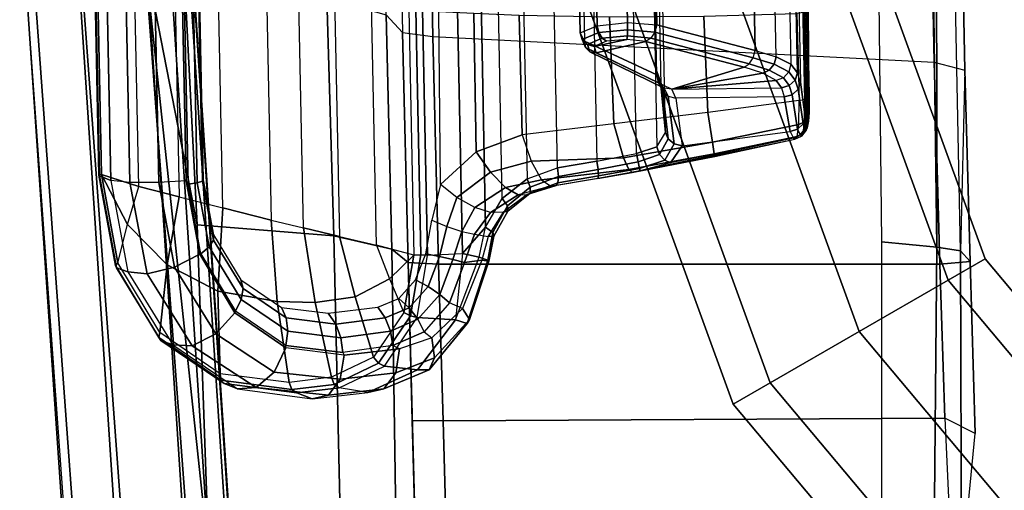
# Model space of a CAD drawing. Units: inches. Extents: x -2 to 217, y -6 to 211.
# Drawn here: x 29 to 32, y 42 to 44 of the extents above; entities that cross this region are included whole.
import ezdxf

# ---------------------------------------------------------------- set-up
doc = ezdxf.new("R2010")
doc.units = ezdxf.units.IN
doc.header["$MEASUREMENT"] = 0
for name, color, linetype in [('SEAT-CONTROL', 5, 'Continuous'), ('SEAT-FABRIC', 5, 'Continuous'), ('SEAT-FOOTREST', 5, 'Continuous'), ('SEAT-FRAME', 5, 'Continuous'), ('SEAT-FRAMEEDGE', 5, 'Continuous')]:
    doc.layers.add(name, color=color, linetype=linetype)

# ---------------------------------------------------------------- blocks, each defined once
blk = doc.blocks.new('1COSM_STOOL_LOWBACK_ARMS_0T')
at = {"layer": 'SEAT-CONTROL'}
for points in [[(2.7399, -8.3339, 27.9681), (4.1737, -8.3045, 28.1189), (4.1767, -8.3011, 28.0592), (2.7493, -8.3304, 27.9091)], [(4.1767, -8.3011, 28.0592), (2.7493, -8.3304, 27.9091), (2.7645, -8.3277, 27.8668), (4.1719, -8.299, 28.0189)], [(2.7645, -8.3277, 27.8668), (4.1719, -8.299, 28.0189), (4.1494, -8.2974, 27.9774), (2.7973, -8.3249, 27.8315)], [(4.1494, -8.2974, 27.9774), (2.7973, -8.3249, 27.8315), (2.8438, -8.3227, 27.8133), (4.1039, -8.2968, 27.9458)], [(2.8438, -8.3227, 27.8133), (4.1039, -8.2968, 27.9458), (3.8821, -8.2988, 27.8753), (3.0754, -8.3154, 27.7904)], [(4.1039, -8.2968, 27.9458), (3.8821, -8.2988, 27.8753), (3.8868, -8.3019, 27.8576), (4.1098, -8.2994, 27.9299)], [(4.1098, -8.2994, 27.9299), (3.8868, -8.3019, 27.8576), (3.8908, -8.3126, 27.843), (4.1149, -8.3085, 27.9164)], [(4.1621, -8.3, 27.9663), (4.1098, -8.2994, 27.9299), (4.1039, -8.2968, 27.9458), (4.1494, -8.2974, 27.9774)], [(4.1729, -8.3092, 27.9568), (4.1149, -8.3085, 27.9164), (4.1098, -8.2994, 27.9299), (4.1621, -8.3, 27.9663)], [(4.1887, -8.3022, 28.0137), (4.1621, -8.3, 27.9663), (4.1494, -8.2974, 27.9774), (4.1719, -8.299, 28.0189)], [(4.2025, -8.3124, 28.0091), (4.1729, -8.3092, 27.9568), (4.1621, -8.3, 27.9663), (4.1887, -8.3022, 28.0137)], [(4.1952, -8.305, 28.0599), (4.1887, -8.3022, 28.0137), (4.1719, -8.299, 28.0189), (4.1767, -8.3011, 28.0592)], [(4.1922, -8.3083, 28.1196), (4.1952, -8.305, 28.0599), (4.1767, -8.3011, 28.0592), (4.1737, -8.3045, 28.1189)], [(4.2101, -8.3167, 28.0599), (4.2025, -8.3124, 28.0091), (4.1887, -8.3022, 28.0137), (4.1952, -8.305, 28.0599)], [(4.1604, -8.3076, 28.1701), (2.7424, -8.3367, 28.0211), (2.7399, -8.3339, 27.9681), (4.1737, -8.3045, 28.1189)], [(2.7934, -8.3461, 28.2166), (4.0703, -8.3198, 28.3509), (4.1604, -8.3076, 28.1701), (2.7424, -8.3367, 28.0211)], [(4.0467, -8.327, 28.4026), (2.8069, -8.3532, 28.2759), (2.7934, -8.3461, 28.2166), (4.0703, -8.3198, 28.3509)], [(2.8165, -8.3689, 28.3332), (4.0244, -8.3441, 28.4602), (4.0467, -8.327, 28.4026), (2.8069, -8.3532, 28.2759)], [(4.1149, -8.3085, 27.9164), (3.8908, -8.3126, 27.843), (3.8933, -8.3289, 27.8345), (4.1183, -8.3228, 27.9075)], [(4.1183, -8.3228, 27.9075), (4.1493, -8.559, 27.8501), (3.9001, -8.5691, 27.795), (3.8933, -8.3289, 27.8345)], [(4.044, -8.3497, 28.4636), (4.0651, -8.3333, 28.4106), (4.0467, -8.327, 28.4026), (4.0244, -8.3441, 28.4602)], [(4.0651, -8.3333, 28.4106), (4.089, -8.3254, 28.3598), (4.0703, -8.3198, 28.3509), (4.0467, -8.327, 28.4026)], [(4.0792, -8.3485, 28.4144), (4.103, -8.3407, 28.3658), (4.089, -8.3254, 28.3598), (4.0651, -8.3333, 28.4106)], [(4.089, -8.3254, 28.3598), (4.1783, -8.3127, 28.1787), (4.1604, -8.3076, 28.1701), (4.0703, -8.3198, 28.3509)], [(4.103, -8.3407, 28.3658), (4.1921, -8.3268, 28.1847), (4.1783, -8.3127, 28.1787), (4.089, -8.3254, 28.3598)], [(4.1084, -8.3614, 28.3671), (4.1983, -8.3464, 28.1864), (4.1921, -8.3268, 28.1847), (4.103, -8.3407, 28.3658)], [(4.1799, -8.3234, 27.9504), (4.1183, -8.3228, 27.9075), (4.1149, -8.3085, 27.9164), (4.1729, -8.3092, 27.9568)], [(4.1799, -8.3234, 27.9504), (4.1183, -8.3228, 27.9075), (4.1493, -8.559, 27.8501), (4.2261, -8.547, 27.8998)], [(4.1783, -8.3127, 28.1787), (4.1922, -8.3083, 28.1196), (4.1737, -8.3045, 28.1189), (4.1604, -8.3076, 28.1701)], [(4.2109, -8.3278, 28.0059), (4.1799, -8.3234, 27.9504), (4.1729, -8.3092, 27.9568), (4.2025, -8.3124, 28.0091)], [(4.1921, -8.3268, 28.1847), (4.207, -8.32, 28.1197), (4.1922, -8.3083, 28.1196), (4.1783, -8.3127, 28.1787)], [(4.2109, -8.3278, 28.0059), (4.1799, -8.3234, 27.9504), (4.2261, -8.547, 27.8998), (4.2563, -8.5423, 27.9555)], [(4.1983, -8.3464, 28.1864), (4.2152, -8.3371, 28.1191), (4.207, -8.32, 28.1197), (4.1921, -8.3268, 28.1847)], [(4.207, -8.32, 28.1197), (4.2101, -8.3167, 28.0599), (4.1952, -8.305, 28.0599), (4.1922, -8.3083, 28.1196)], [(4.2181, -8.3339, 28.0594), (4.2109, -8.3278, 28.0059), (4.2025, -8.3124, 28.0091), (4.2101, -8.3167, 28.0599)], [(4.2152, -8.3371, 28.1191), (4.2181, -8.3339, 28.0594), (4.2101, -8.3167, 28.0599), (4.207, -8.32, 28.1197)], [(4.005, -8.3826, 28.5354), (2.8214, -8.4069, 28.411), (2.8165, -8.3689, 28.3332), (4.0244, -8.3441, 28.4602)], [(4.005, -8.3826, 28.5354), (4.0244, -8.3441, 28.4602), (4.044, -8.3497, 28.4636), (4.0244, -8.3879, 28.5372)], [(4.0244, -8.3879, 28.5372), (4.044, -8.3497, 28.4636), (4.0593, -8.3635, 28.4626), (4.0399, -8.4003, 28.5333)], [(4.0593, -8.3635, 28.4626), (4.0792, -8.3485, 28.4144), (4.0651, -8.3333, 28.4106), (4.044, -8.3497, 28.4636)], [(4.0664, -8.3822, 28.4575), (4.0853, -8.3686, 28.4131), (4.0792, -8.3485, 28.4144), (4.0593, -8.3635, 28.4626)], [(4.0853, -8.3686, 28.4131), (4.1084, -8.3614, 28.3671), (4.103, -8.3407, 28.3658), (4.0792, -8.3485, 28.4144)], [(4.2349, -8.6256, 28.1551), (4.1983, -8.3464, 28.1864), (4.1084, -8.3614, 28.3671), (4.1118, -8.6418, 28.3449)], [(4.2152, -8.3371, 28.1191), (4.2793, -8.6554, 28.0778), (4.2349, -8.6256, 28.1551), (4.1983, -8.3464, 28.1864)], [(4.2181, -8.3339, 28.0594), (4.2109, -8.3278, 28.0059), (4.2563, -8.5423, 27.9555), (4.263, -8.5408, 28.0088)], [(4.2999, -8.7341, 28.034), (4.2181, -8.3339, 28.0594), (4.2152, -8.3371, 28.1191), (4.2793, -8.6554, 28.0778)], [(4.2999, -8.7341, 28.034), (4.263, -8.5408, 28.0088), (4.2181, -8.3339, 28.0594), (4.2152, -8.3371, 28.1191)], [(4.0399, -8.4003, 28.5333), (4.0593, -8.3635, 28.4626), (4.0664, -8.3822, 28.4575), (4.0478, -8.4167, 28.5247)], [(4.0891, -8.6525, 28.3944), (4.0853, -8.3686, 28.4131), (4.0664, -8.3822, 28.4575), (4.0891, -8.6525, 28.3944)], [(4.1084, -8.3614, 28.3671), (4.1118, -8.6418, 28.3449), (4.0891, -8.6525, 28.3944), (4.0853, -8.3686, 28.4131)], [(2.8262, -8.4608, 28.4787), (3.9884, -8.4369, 28.6009), (4.005, -8.3826, 28.5354), (2.8214, -8.4069, 28.411)], [(3.9884, -8.4369, 28.6009), (4.005, -8.3826, 28.5354), (4.0244, -8.3879, 28.5372), (4.0076, -8.4416, 28.6013)], [(4.0076, -8.4416, 28.6013), (4.0244, -8.3879, 28.5372), (4.0399, -8.4003, 28.5333), (4.0233, -8.4518, 28.5949)], [(4.0233, -8.4518, 28.5949), (4.0399, -8.4003, 28.5333), (4.0478, -8.4167, 28.5247), (4.0318, -8.4653, 28.5832)], [(4.0891, -8.6525, 28.3944), (4.0664, -8.3822, 28.4575), (4.0478, -8.4167, 28.5247), (4.0891, -8.6525, 28.3944)], [(4.0891, -8.6525, 28.3944), (4.0478, -8.4167, 28.5247), (4.0318, -8.4653, 28.5832)], [(3.9223, -8.6913, 28.8466), (3.9884, -8.4369, 28.6009), (2.8262, -8.4608, 28.4787), (2.8501, -8.7133, 28.7339)], [(3.9415, -8.696, 28.847), (4.0076, -8.4416, 28.6013), (3.9884, -8.4369, 28.6009), (3.9223, -8.6913, 28.8466)], [(3.9572, -8.7062, 28.8406), (4.0233, -8.4518, 28.5949), (4.0076, -8.4416, 28.6013), (3.9415, -8.696, 28.847)], [(3.9657, -8.7197, 28.8289), (4.0318, -8.4653, 28.5832), (4.0233, -8.4518, 28.5949), (3.9572, -8.7062, 28.8406)], [(4.0891, -8.6525, 28.3944), (4.0318, -8.4653, 28.5832), (3.9657, -8.7197, 28.8289), (3.9945, -8.8481, 28.7359)], [(4.2261, -8.547, 27.8998), (4.1493, -8.559, 27.8501), (4.1782, -8.8023, 27.8497), (4.2665, -8.7772, 27.8986)], [(4.2563, -8.5423, 27.9555), (4.2261, -8.547, 27.8998), (4.2665, -8.7772, 27.8986), (4.2968, -8.7636, 27.9526)], [(4.263, -8.5408, 28.0088), (4.2563, -8.5423, 27.9555), (4.2968, -8.7636, 27.9526), (4.3039, -8.7546, 28.0047)], [(4.2999, -8.7341, 28.034), (4.3039, -8.7546, 28.0047), (4.263, -8.5408, 28.0088)], [(4.1493, -8.559, 27.8501), (4.1782, -8.8023, 27.8497), (3.9015, -8.813, 27.8081), (3.9001, -8.5691, 27.795)], [(4.1118, -8.6418, 28.3449), (4.2349, -8.6256, 28.1551), (4.2302, -8.6463, 28.1546), (4.1071, -8.6616, 28.3405)], [(4.2349, -8.6256, 28.1551), (4.2793, -8.6554, 28.0778), (4.2725, -8.6707, 28.0906), (4.2302, -8.6463, 28.1546)], [(4.086, -8.6723, 28.3848), (3.9921, -8.864, 28.7273), (3.9945, -8.8481, 28.7359), (4.0891, -8.6525, 28.3944)], [(4.086, -8.6723, 28.3848), (4.1071, -8.6616, 28.3405), (4.1118, -8.6418, 28.3449), (4.0891, -8.6525, 28.3944)], [(4.1071, -8.6616, 28.3405), (4.2302, -8.6463, 28.1546), (4.2176, -8.6621, 28.1483), (4.0949, -8.6758, 28.3315)], [(4.2302, -8.6463, 28.1546), (4.2725, -8.6707, 28.0906), (4.2573, -8.6837, 28.0972), (4.2176, -8.6621, 28.1483)], [(4.2793, -8.6554, 28.0778), (4.2999, -8.7341, 28.034), (4.2936, -8.7357, 28.0558), (4.2725, -8.6707, 28.0906)], [(2.6987, -8.7206, 27.9361), (4.2376, -8.691, 28.0958), (4.2005, -8.669, 28.1379), (2.7246, -8.6993, 27.9827)], [(2.8067, -8.7069, 28.1866), (4.0782, -8.6808, 28.3203), (4.2005, -8.669, 28.1379), (2.7246, -8.6993, 27.9827)], [(4.0518, -8.6912, 28.367), (2.8231, -8.7164, 28.2379), (2.8067, -8.7069, 28.1866), (4.0782, -8.6808, 28.3203)], [(4.0722, -8.6866, 28.3747), (3.981, -8.8751, 28.7181), (3.9921, -8.864, 28.7273), (4.086, -8.6723, 28.3848)], [(4.0518, -8.6912, 28.367), (4.0782, -8.6808, 28.3203), (4.0949, -8.6758, 28.3315), (4.0722, -8.6866, 28.3747)], [(4.0722, -8.6866, 28.3747), (4.0949, -8.6758, 28.3315), (4.1071, -8.6616, 28.3405), (4.086, -8.6723, 28.3848)], [(4.0949, -8.6758, 28.3315), (4.2176, -8.6621, 28.1483), (4.2005, -8.669, 28.1379), (4.0782, -8.6808, 28.3203)], [(4.2176, -8.6621, 28.1483), (4.2573, -8.6837, 28.0972), (4.2376, -8.691, 28.0958), (4.2005, -8.669, 28.1379)], [(4.2573, -8.6837, 28.0972), (4.277, -8.7391, 28.0709), (4.2549, -8.7433, 28.0748), (4.2376, -8.691, 28.0958)], [(4.2725, -8.6707, 28.0906), (4.2936, -8.7357, 28.0558), (4.277, -8.7391, 28.0709), (4.2573, -8.6837, 28.0972)], [(4.2549, -8.7433, 28.0748), (2.6875, -8.7755, 27.91), (2.6987, -8.7206, 27.9361), (4.2376, -8.691, 28.0958)], [(2.8446, -8.9012, 28.5933), (3.9645, -8.8783, 28.711), (4.0518, -8.6912, 28.367), (2.8231, -8.7164, 28.2379)], [(2.8516, -8.7884, 28.7682), (3.9167, -8.7665, 28.8802), (3.9223, -8.6913, 28.8466), (2.8501, -8.7133, 28.7339)], [(3.9167, -8.7665, 28.8802), (3.9223, -8.6913, 28.8466), (3.9415, -8.696, 28.847), (3.9353, -8.7665, 28.8778)], [(3.9353, -8.7665, 28.8778), (3.9415, -8.696, 28.847), (3.9572, -8.7062, 28.8406), (3.9509, -8.7672, 28.8673)], [(3.9509, -8.7672, 28.8673), (3.9572, -8.7062, 28.8406), (3.9657, -8.7197, 28.8289), (3.9602, -8.7686, 28.851)], [(4.0518, -8.6912, 28.367), (3.9645, -8.8783, 28.711), (3.981, -8.8751, 28.7181), (4.0722, -8.6866, 28.3747)], [(3.9945, -8.8481, 28.7359), (3.9657, -8.7197, 28.8289), (3.9602, -8.7686, 28.851), (3.9784, -8.8534, 28.7922)], [(4.3133, -8.842, 28.061), (4.2936, -8.7357, 28.0558), (4.2999, -8.7341, 28.034), (4.3197, -8.8436, 28.0393)], [(4.3197, -8.8436, 28.0393), (4.3039, -8.7546, 28.0047), (4.2999, -8.7341, 28.034)], [(2.6713, -8.8791, 27.912), (4.2746, -8.8462, 28.0805), (4.2549, -8.7433, 28.0748), (2.6875, -8.7755, 27.91)], [(4.2746, -8.8462, 28.0805), (4.2549, -8.7433, 28.0748), (4.277, -8.7391, 28.0709), (4.2966, -8.8429, 28.0763)], [(4.2966, -8.8429, 28.0763), (4.277, -8.7391, 28.0709), (4.2936, -8.7357, 28.0558), (4.3133, -8.842, 28.061)], [(4.3039, -8.7546, 28.0047), (4.2968, -8.7636, 27.9526), (4.3232, -8.9891, 27.9781), (4.3396, -8.9652, 28.0474)], [(4.3378, -8.9515, 28.0602), (4.3396, -8.9652, 28.0474), (4.3039, -8.7546, 28.0047), (4.3197, -8.8436, 28.0393)], [(2.8516, -8.8675, 28.7446), (3.9248, -8.8455, 28.8574), (3.9167, -8.7665, 28.8802), (2.8516, -8.7884, 28.7682)], [(3.9248, -8.8455, 28.8574), (3.9167, -8.7665, 28.8802), (3.9353, -8.7665, 28.8778), (3.9426, -8.8407, 28.8572)], [(3.9426, -8.8407, 28.8572), (3.9353, -8.7665, 28.8778), (3.9509, -8.7672, 28.8673), (3.957, -8.832, 28.8499)], [(3.957, -8.832, 28.8499), (3.9509, -8.7672, 28.8673), (3.9602, -8.7686, 28.851), (3.965, -8.8214, 28.8371)], [(3.9784, -8.8534, 28.7922), (3.9602, -8.7686, 28.851), (3.965, -8.8214, 28.8371)], [(4.2665, -8.7772, 27.8986), (4.1782, -8.8023, 27.8497), (4.2068, -9.039, 27.906), (4.2751, -9.0158, 27.9269)], [(4.2968, -8.7636, 27.9526), (4.2665, -8.7772, 27.8986), (4.2751, -9.0158, 27.9269), (4.3232, -8.9891, 27.9781)], [(3.8972, -9.0467, 27.8721), (3.9015, -8.813, 27.8081), (4.1782, -8.8023, 27.8497), (4.2068, -9.039, 27.906)], [(3.9603, -8.8839, 28.7944), (3.9426, -8.8407, 28.8572), (3.957, -8.832, 28.8499), (3.9731, -8.8707, 28.7952)], [(3.9731, -8.8707, 28.7952), (3.957, -8.832, 28.8499), (3.965, -8.8214, 28.8371), (3.9784, -8.8534, 28.7922)], [(4.2926, -8.9476, 28.101), (2.6536, -8.9812, 27.9287), (2.6713, -8.8791, 27.912), (4.2746, -8.8462, 28.0805)], [(2.8493, -8.912, 28.6751), (3.9433, -8.8895, 28.7901), (3.9248, -8.8455, 28.8574), (2.8516, -8.8675, 28.7446)], [(3.9433, -8.8895, 28.7901), (3.9248, -8.8455, 28.8574), (3.9426, -8.8407, 28.8572), (3.9603, -8.8839, 28.7944)], [(3.9921, -8.864, 28.7273), (3.9731, -8.8707, 28.7952), (3.9784, -8.8534, 28.7922), (3.9945, -8.8481, 28.7359)], [(4.2926, -8.9476, 28.101), (4.2746, -8.8462, 28.0805), (4.2966, -8.8429, 28.0763), (4.3146, -8.9453, 28.0964)], [(4.3146, -8.9453, 28.0964), (4.2966, -8.8429, 28.0763), (4.3133, -8.842, 28.061), (4.3314, -8.9467, 28.0813)], [(4.3314, -8.9467, 28.0813), (4.3133, -8.842, 28.061), (4.3197, -8.8436, 28.0393), (4.3378, -8.9515, 28.0602)], [(2.8446, -8.9012, 28.5933), (3.9645, -8.8783, 28.711), (3.9433, -8.8895, 28.7901), (2.8493, -8.912, 28.6751)], [(3.9645, -8.8783, 28.711), (3.9433, -8.8895, 28.7901), (3.9603, -8.8839, 28.7944), (3.981, -8.8751, 28.7181)], [(3.981, -8.8751, 28.7181), (3.9603, -8.8839, 28.7944), (3.9731, -8.8707, 28.7952), (3.9921, -8.864, 28.7273)], [(2.6239, -9.0613, 27.9511), (4.3202, -9.0264, 28.1295), (4.2926, -8.9476, 28.101), (2.6536, -8.9812, 27.9287)], [(4.3202, -9.0264, 28.1295), (4.2926, -8.9476, 28.101), (4.3146, -8.9453, 28.0964), (4.3418, -9.0188, 28.1212)], [(4.3418, -9.0188, 28.1212), (4.3146, -8.9453, 28.0964), (4.3314, -8.9467, 28.0813), (4.3573, -9.0188, 28.1024)], [(4.3573, -9.0188, 28.1024), (4.3314, -8.9467, 28.0813), (4.3378, -8.9515, 28.0602), (4.3614, -9.0265, 28.0796)], [(4.3617, -9.0496, 28.0507), (4.3614, -9.0265, 28.0796), (4.3378, -8.9515, 28.0602), (4.3396, -8.9652, 28.0474)], [(4.3232, -8.9891, 27.9781), (4.3429, -9.0821, 27.9987), (4.3032, -9.121, 27.9668), (4.2751, -9.0158, 27.9269)], [(4.3396, -8.9652, 28.0474), (4.3617, -9.0496, 28.0507), (4.3429, -9.0821, 27.9987), (4.3232, -8.9891, 27.9781)], [(4.3711, -9.0908, 28.164), (2.5723, -9.1253, 27.9737), (2.6239, -9.0613, 27.9511), (4.3202, -9.0264, 28.1295)], [(3.8926, -9.1641, 27.9257), (3.8972, -9.0467, 27.8721), (4.2068, -9.039, 27.906), (4.251, -9.1579, 27.9618)], [(4.2751, -9.0158, 27.9269), (4.3032, -9.121, 27.9668), (4.251, -9.1579, 27.9618), (4.2068, -9.039, 27.906)], [(4.3711, -9.0908, 28.164), (4.3202, -9.0264, 28.1295), (4.3418, -9.0188, 28.1212), (4.3907, -9.0775, 28.1501)], [(4.3907, -9.0775, 28.1501), (4.3418, -9.0188, 28.1212), (4.3573, -9.0188, 28.1024), (4.4041, -9.0761, 28.1262)], [(4.4041, -9.0761, 28.1262), (4.3573, -9.0188, 28.1024), (4.3614, -9.0265, 28.0796), (4.4064, -9.0872, 28.1012)], [(4.4064, -9.0872, 28.1012), (4.4076, -9.1214, 28.0673), (4.3617, -9.0496, 28.0507), (4.3614, -9.0265, 28.0796)], [(4.3617, -9.0496, 28.0507), (4.4076, -9.1214, 28.0673), (4.3947, -9.1617, 28.0319), (4.3429, -9.0821, 27.9987)], [(2.4989, -9.171, 27.9902), (4.4457, -9.1339, 28.1965), (4.3711, -9.0908, 28.164), (2.5723, -9.1253, 27.9737)], [(4.3429, -9.0821, 27.9987), (4.3947, -9.1617, 28.0319), (4.3687, -9.208, 28.0167), (4.3032, -9.121, 27.9668)], [(4.4457, -9.1339, 28.1965), (4.3711, -9.0908, 28.164), (4.3907, -9.0775, 28.1501), (4.4597, -9.115, 28.1756)], [(4.4597, -9.115, 28.1756), (4.3907, -9.0775, 28.1501), (4.4041, -9.0761, 28.1262), (4.4689, -9.1126, 28.1456)], [(4.4689, -9.1126, 28.1456), (4.4041, -9.0761, 28.1262), (4.4064, -9.0872, 28.1012), (4.4699, -9.1275, 28.1179)], [(4.4634, -9.1623, 28.0812), (4.4699, -9.1275, 28.1179), (4.4064, -9.0872, 28.1012), (4.4076, -9.1214, 28.0673)], [(4.5236, -9.1509, 28.2161), (4.4457, -9.1339, 28.1965), (4.4597, -9.115, 28.1756), (4.5308, -9.1282, 28.1888)], [(4.5308, -9.1282, 28.1888), (4.4597, -9.115, 28.1756), (4.4689, -9.1126, 28.1456), (4.5337, -9.1255, 28.1529)], [(4.5337, -9.1255, 28.1529), (4.4689, -9.1126, 28.1456), (4.4699, -9.1275, 28.1179), (4.5312, -9.1438, 28.1217)], [(4.5139, -9.1939, 28.2451), (4.4457, -9.1339, 28.1965), (2.4989, -9.171, 27.9902), (2.4173, -9.2369, 28.0247)], [(4.3032, -9.121, 27.9668), (4.3687, -9.208, 28.0167), (4.335, -9.2509, 28.0247), (4.251, -9.1579, 27.9618)], [(4.4634, -9.1623, 28.0812), (4.4076, -9.1214, 28.0673), (4.3947, -9.1617, 28.0319), (4.4564, -9.1956, 28.0564)], [(4.5139, -9.1939, 28.2451), (4.5236, -9.1509, 28.2161), (4.4457, -9.1339, 28.1965)], [(4.5312, -9.1438, 28.1217), (4.5366, -9.1883, 28.0829), (4.4634, -9.1623, 28.0812), (4.4699, -9.1275, 28.1179)], [(4.6852, -9.2121, 28.2231), (4.5236, -9.1509, 28.2161), (4.5308, -9.1282, 28.1888), (4.6946, -9.1818, 28.1809)], [(4.6946, -9.1818, 28.1809), (4.5308, -9.1282, 28.1888), (4.5337, -9.1255, 28.1529), (4.6846, -9.1751, 28.1292)], [(4.6846, -9.1751, 28.1292), (4.5337, -9.1255, 28.1529), (4.5312, -9.1438, 28.1217), (4.6556, -9.1934, 28.0888)], [(3.8877, -9.255, 27.9789), (3.8926, -9.1641, 27.9257), (4.251, -9.1579, 27.9618), (4.335, -9.2509, 28.0247)], [(4.4564, -9.1956, 28.0564), (4.3947, -9.1617, 28.0319), (4.3687, -9.208, 28.0167), (4.444, -9.2342, 28.0446)], [(4.4634, -9.1623, 28.0812), (4.5366, -9.1883, 28.0829), (4.5291, -9.2183, 28.0634), (4.4564, -9.1956, 28.0564)], [(4.6852, -9.2121, 28.2231), (4.5236, -9.1509, 28.2161), (4.5139, -9.1939, 28.2451)], [(4.6556, -9.1934, 28.0888), (4.6413, -9.2275, 28.0574), (4.5366, -9.1883, 28.0829), (4.5312, -9.1438, 28.1217)], [(4.5366, -9.1883, 28.0829), (4.6413, -9.2275, 28.0574), (4.6195, -9.2524, 28.0412), (4.5291, -9.2183, 28.0634)], [(4.7159, -9.2929, 28.0062), (4.7318, -9.2728, 28.0253), (4.6556, -9.1934, 28.0888), (4.6413, -9.2275, 28.0574)], [(4.7834, -9.2659, 28.0588), (4.6846, -9.1751, 28.1292), (4.6556, -9.1934, 28.0888), (4.7318, -9.2728, 28.0253)], [(4.8143, -9.2799, 28.1106), (4.6946, -9.1818, 28.1809), (4.6846, -9.1751, 28.1292), (4.7834, -9.2659, 28.0588)], [(4.8147, -9.3104, 28.1645), (4.6852, -9.2121, 28.2231), (4.6946, -9.1818, 28.1809), (4.8143, -9.2799, 28.1106)], [(2.4173, -9.2369, 28.0247), (2.403, -9.3273, 28.0908), (4.5178, -9.2839, 28.3132), (4.5139, -9.1939, 28.2451)], [(4.444, -9.2342, 28.0446), (4.3687, -9.208, 28.0167), (4.335, -9.2509, 28.0247), (4.4279, -9.2731, 28.0475)], [(4.4564, -9.1956, 28.0564), (4.5291, -9.2183, 28.0634), (4.5216, -9.2528, 28.0541), (4.444, -9.2342, 28.0446)], [(4.5178, -9.2839, 28.3132), (4.5139, -9.1939, 28.2451), (4.6852, -9.2121, 28.2231), (4.6796, -9.3112, 28.3007)], [(4.5291, -9.2183, 28.0634), (4.6195, -9.2524, 28.0412), (4.5991, -9.2825, 28.0352), (4.5216, -9.2528, 28.0541)], [(4.6796, -9.3112, 28.3007), (4.6852, -9.2121, 28.2231), (4.8147, -9.3104, 28.1645), (4.8053, -9.395, 28.2356)], [(4.444, -9.2342, 28.0446), (4.5216, -9.2528, 28.0541), (4.5148, -9.2887, 28.0561), (4.4279, -9.2731, 28.0475)], [(4.6413, -9.2275, 28.0574), (4.7159, -9.2929, 28.0062), (4.6838, -9.3093, 27.9967), (4.6195, -9.2524, 28.0412)], [(4.5216, -9.2528, 28.0541), (4.5991, -9.2825, 28.0352), (4.5821, -9.3148, 28.0399), (4.5148, -9.2887, 28.0561)], [(4.6195, -9.2524, 28.0412), (4.6838, -9.3093, 27.9967), (4.6542, -9.3318, 27.997), (4.5991, -9.2825, 28.0352)], [(4.822, -9.3664, 27.9738), (4.7834, -9.2659, 28.0588), (4.7318, -9.2728, 28.0253), (4.7605, -9.3562, 27.9541)], [(4.8635, -9.3968, 28.014), (4.8143, -9.2799, 28.1106), (4.7834, -9.2659, 28.0588), (4.822, -9.3664, 27.9738)], [(4.5178, -9.2839, 28.3132), (2.403, -9.3273, 28.0908), (2.4027, -9.3447, 28.0971), (4.5175, -9.3013, 28.3194)], [(4.6796, -9.3112, 28.3007), (4.5178, -9.2839, 28.3132), (4.5175, -9.3013, 28.3194), (4.6747, -9.3285, 28.3082)], [(4.5991, -9.2825, 28.0352), (4.6542, -9.3318, 27.997), (4.6299, -9.3583, 28.007), (4.5821, -9.3148, 28.0399)], [(4.7159, -9.2929, 28.0062), (4.7518, -9.3742, 27.9375), (4.7146, -9.38, 27.9371), (4.6838, -9.3093, 27.9967)], [(4.7605, -9.3562, 27.9541), (4.7518, -9.3742, 27.9375), (4.7159, -9.2929, 28.0062), (4.7318, -9.2728, 28.0253)], [(4.8733, -9.4387, 28.0633), (4.8147, -9.3104, 28.1645), (4.8143, -9.2799, 28.1106), (4.8635, -9.3968, 28.014)], [(4.5175, -9.3013, 28.3194), (2.4027, -9.3447, 28.0971), (2.4035, -9.3626, 28.0925), (4.5184, -9.3192, 28.3148)], [(4.492, -9.4159, 28.2503), (2.4466, -9.4579, 28.0352), (2.4035, -9.3626, 28.0925), (4.5184, -9.3192, 28.3148)], [(4.5184, -9.3192, 28.3148), (4.492, -9.4159, 28.2503), (4.5793, -9.3821, 28.2788)], [(4.6747, -9.3285, 28.3082), (4.5175, -9.3013, 28.3194), (4.5184, -9.3192, 28.3148), (4.6667, -9.3458, 28.304)], [(4.5793, -9.3821, 28.2788), (4.6667, -9.3458, 28.304), (4.5184, -9.3192, 28.3148)], [(4.6838, -9.3093, 27.9967), (4.7146, -9.38, 27.9371), (4.6803, -9.3933, 27.9458), (4.6542, -9.3318, 27.997)], [(4.8053, -9.395, 28.2356), (4.6796, -9.3112, 28.3007), (4.6747, -9.3285, 28.3082), (4.7972, -9.4105, 28.2459)], [(4.8053, -9.395, 28.2356), (4.8147, -9.3104, 28.1645), (4.8733, -9.4387, 28.0633), (4.8614, -9.513, 28.1357)], [(4.6254, -9.4711, 28.2189), (4.5793, -9.3821, 28.2788), (4.6667, -9.3458, 28.304), (4.7818, -9.4238, 28.2455)], [(4.6542, -9.3318, 27.997), (4.6803, -9.3933, 27.9458), (4.6526, -9.4125, 27.9626), (4.6299, -9.3583, 28.007)], [(4.7972, -9.4105, 28.2459), (4.6747, -9.3285, 28.3082), (4.6667, -9.3458, 28.304), (4.7818, -9.4238, 28.2455)], [(4.77, -9.5034, 27.8249), (4.7768, -9.4997, 27.8288), (4.7605, -9.3562, 27.9541), (4.7518, -9.3742, 27.9375)], [(4.8383, -9.5099, 27.8485), (4.822, -9.3664, 27.9738), (4.7605, -9.3562, 27.9541), (4.7768, -9.4997, 27.8288)], [(4.8798, -9.5404, 27.8887), (4.8635, -9.3968, 28.014), (4.822, -9.3664, 27.9738), (4.8383, -9.5099, 27.8485)], [(4.4694, -9.5121, 28.1813), (4.492, -9.4159, 28.2503), (4.5793, -9.3821, 28.2788), (4.6254, -9.4711, 28.2189)], [(4.6803, -9.3933, 27.9458), (4.6962, -9.5216, 27.8358), (4.6682, -9.5412, 27.8544), (4.6526, -9.4125, 27.9626)], [(4.7146, -9.38, 27.9371), (4.7315, -9.5086, 27.8256), (4.6962, -9.5216, 27.8358), (4.6803, -9.3933, 27.9458)], [(4.7518, -9.3742, 27.9375), (4.77, -9.5034, 27.8249), (4.7315, -9.5086, 27.8256), (4.7146, -9.38, 27.9371)], [(4.8614, -9.513, 28.1357), (4.8053, -9.395, 28.2356), (4.7972, -9.4105, 28.2459), (4.8524, -9.5256, 28.1492)], [(4.8896, -9.5822, 27.9379), (4.8733, -9.4387, 28.0633), (4.8635, -9.3968, 28.014), (4.8798, -9.5404, 27.8887)], [(2.487, -9.5528, 27.9729), (4.4694, -9.5121, 28.1813), (4.492, -9.4159, 28.2503), (2.4466, -9.4579, 28.0352)], [(4.8524, -9.5256, 28.1492), (4.7972, -9.4105, 28.2459), (4.7818, -9.4238, 28.2455), (4.8339, -9.5326, 28.155)], [(4.6407, -9.5746, 28.1411), (4.6254, -9.4711, 28.2189), (4.7818, -9.4238, 28.2455), (4.8339, -9.5326, 28.155)], [(4.8614, -9.513, 28.1357), (4.8737, -9.6225, 28.0408), (4.8896, -9.5822, 27.9379), (4.8733, -9.4387, 28.0633)], [(4.4473, -9.6049, 28.1095), (4.4694, -9.5121, 28.1813), (4.6254, -9.4711, 28.2189), (4.6407, -9.5746, 28.1411)], [(4.4473, -9.6049, 28.1095), (2.5272, -9.6443, 27.9077), (2.487, -9.5528, 27.9729), (4.4694, -9.5121, 28.1813)], [(4.6962, -9.5216, 27.8358), (4.6805, -9.6493, 27.7214), (4.6534, -9.6616, 27.7462), (4.6682, -9.5412, 27.8544)], [(4.7315, -9.5086, 27.8256), (4.7145, -9.6455, 27.7031), (4.6805, -9.6493, 27.7214), (4.6962, -9.5216, 27.8358)], [(4.77, -9.5034, 27.8249), (4.7516, -9.6506, 27.6933), (4.7145, -9.6455, 27.7031), (4.7315, -9.5086, 27.8256)], [(4.7577, -9.6507, 27.6937), (4.7516, -9.6506, 27.6933), (4.77, -9.5034, 27.8249), (4.7768, -9.4997, 27.8288)], [(4.821, -9.6806, 27.6998), (4.8383, -9.5099, 27.8485), (4.7768, -9.4997, 27.8288), (4.7577, -9.6507, 27.6937)], [(4.8606, -9.7273, 27.7341), (4.8798, -9.5404, 27.8887), (4.8383, -9.5099, 27.8485), (4.821, -9.6806, 27.6998)], [(4.8737, -9.6225, 28.0408), (4.8614, -9.513, 28.1357), (4.8524, -9.5256, 28.1492), (4.865, -9.6351, 28.054)], [(4.6375, -9.6734, 28.0604), (4.6407, -9.5746, 28.1411), (4.8339, -9.5326, 28.155), (4.847, -9.6423, 28.0598)], [(4.865, -9.6351, 28.054), (4.8524, -9.5256, 28.1492), (4.8339, -9.5326, 28.155), (4.847, -9.6423, 28.0598)], [(4.8636, -9.7753, 27.7852), (4.8896, -9.5822, 27.9379), (4.8798, -9.5404, 27.8887), (4.8606, -9.7273, 27.7341)], [(4.4272, -9.6881, 28.0405), (4.4473, -9.6049, 28.1095), (4.6407, -9.5746, 28.1411), (4.6375, -9.6734, 28.0604)], [(4.8501, -9.8097, 27.8778), (4.8636, -9.7753, 27.7853), (4.8896, -9.5822, 27.9379), (4.8737, -9.6225, 28.0408)], [(2.5646, -9.7263, 27.8447), (4.4272, -9.6881, 28.0405), (4.4473, -9.6049, 28.1095), (2.5272, -9.6443, 27.9077)], [(4.8501, -9.8097, 27.8778), (4.8737, -9.6225, 28.0408), (4.865, -9.6351, 28.054), (4.8409, -9.8185, 27.891)], [(4.6805, -9.6493, 27.7214), (4.6046, -9.7613, 27.6148), (4.582, -9.7667, 27.6451), (4.6534, -9.6616, 27.7462)], [(4.7145, -9.6455, 27.7031), (4.6324, -9.7661, 27.5891), (4.6046, -9.7613, 27.6148), (4.6805, -9.6493, 27.7214)], [(4.6109, -9.8261, 27.923), (4.6375, -9.6734, 28.0604), (4.847, -9.6423, 28.0598), (4.8249, -9.8205, 27.8998)], [(4.7516, -9.6506, 27.6933), (4.6625, -9.7806, 27.5707), (4.6324, -9.7661, 27.5891), (4.7145, -9.6455, 27.7031)], [(4.6625, -9.7806, 27.5707), (4.6673, -9.7821, 27.5698), (4.7577, -9.6507, 27.6937), (4.7516, -9.6506, 27.6933)], [(4.7215, -9.8317, 27.5607), (4.821, -9.6806, 27.6998), (4.7577, -9.6507, 27.6937), (4.6673, -9.7821, 27.5698)], [(4.8409, -9.8185, 27.891), (4.865, -9.6351, 28.054), (4.847, -9.6423, 28.0598), (4.8249, -9.8205, 27.8998)], [(4.3959, -9.8131, 27.9275), (4.4272, -9.6881, 28.0405), (4.6375, -9.6734, 28.0604), (4.6109, -9.8261, 27.923)], [(4.3959, -9.8131, 27.9275), (2.6238, -9.8495, 27.7411), (2.5646, -9.7263, 27.8447), (4.4272, -9.6881, 28.0405)], [(4.7528, -9.8928, 27.5887), (4.8606, -9.7273, 27.7341), (4.821, -9.6806, 27.6998), (4.7215, -9.8317, 27.5607)], [(4.7497, -9.9428, 27.6433), (4.8636, -9.7753, 27.7852), (4.8606, -9.7273, 27.7341), (4.7528, -9.8928, 27.5887)], [(4.6046, -9.7613, 27.6148), (4.4794, -9.8378, 27.535), (4.4651, -9.8377, 27.5695), (4.582, -9.7667, 27.6451)], [(4.6324, -9.7661, 27.5891), (4.4966, -9.849, 27.5038), (4.4794, -9.8378, 27.535), (4.6046, -9.7613, 27.6148)], [(4.6625, -9.7806, 27.5707), (4.5148, -9.87, 27.4789), (4.4966, -9.849, 27.5038), (4.6324, -9.7661, 27.5891)], [(4.7386, -9.9735, 27.7266), (4.7496, -9.943, 27.6436), (4.8636, -9.7753, 27.7853), (4.8501, -9.8097, 27.8778)], [(4.5158, -9.8734, 27.476), (4.5148, -9.87, 27.4789), (4.6625, -9.7806, 27.5707), (4.6673, -9.7821, 27.5698)], [(4.5494, -9.9384, 27.4535), (4.7215, -9.8317, 27.5607), (4.6673, -9.7821, 27.5698), (4.5158, -9.8734, 27.476)], [(2.6799, -9.961, 27.6369), (4.3673, -9.9263, 27.8143), (4.3959, -9.8131, 27.9275), (2.6238, -9.8495, 27.7411)], [(4.3673, -9.9263, 27.8143), (4.3959, -9.8131, 27.9275), (4.6109, -9.8261, 27.923), (4.5428, -9.9577, 27.7889)], [(4.5428, -9.9577, 27.7889), (4.6109, -9.8261, 27.923), (4.8249, -9.8205, 27.8998), (4.7181, -9.9764, 27.7519)], [(4.7306, -9.9787, 27.7406), (4.8409, -9.8185, 27.891), (4.8249, -9.8205, 27.8998), (4.7181, -9.9764, 27.7519)], [(4.7386, -9.9735, 27.7266), (4.8501, -9.8097, 27.8778), (4.8409, -9.8185, 27.891), (4.7306, -9.9787, 27.7406)], [(4.4794, -9.8378, 27.535), (4.3269, -9.8664, 27.4958), (4.323, -9.864, 27.5324), (4.4651, -9.8377, 27.5695)], [(4.4966, -9.849, 27.5038), (4.3308, -9.8801, 27.4617), (4.3269, -9.8664, 27.4958), (4.4794, -9.8378, 27.535)], [(4.5148, -9.87, 27.4789), (4.3342, -9.9036, 27.4335), (4.3308, -9.8801, 27.4617), (4.4966, -9.849, 27.5038)], [(4.5666, -10.0096, 27.4758), (4.7528, -9.8928, 27.5887), (4.7215, -9.8317, 27.5607), (4.5494, -9.9384, 27.4535)], [(4.3269, -9.8664, 27.4958), (2.7831, -9.8981, 27.3335), (2.7792, -9.8957, 27.3701), (4.323, -9.864, 27.5324)], [(4.3308, -9.8801, 27.4617), (2.787, -9.9117, 27.2994), (2.7831, -9.8981, 27.3335), (4.3269, -9.8664, 27.4958)], [(4.3342, -9.9036, 27.4335), (2.7904, -9.9353, 27.2712), (2.787, -9.9117, 27.2994), (4.3308, -9.8801, 27.4617)], [(4.3342, -9.9036, 27.4335), (4.3256, -9.9086, 27.4283), (4.5158, -9.8734, 27.476), (4.5148, -9.87, 27.4789)], [(4.3302, -9.9794, 27.3986), (4.5494, -9.9384, 27.4535), (4.5158, -9.8734, 27.476), (4.3256, -9.9086, 27.4283)], [(2.8002, -9.94, 27.2679), (2.7904, -9.9353, 27.2712), (4.3342, -9.9036, 27.4335), (4.3256, -9.9086, 27.4283)], [(4.5607, -10.0589, 27.534), (4.7497, -9.9428, 27.6433), (4.7528, -9.8928, 27.5887), (4.5666, -10.0096, 27.4758)], [(4.3402, -10.0311, 27.699), (2.7346, -10.0641, 27.5302), (2.6799, -9.961, 27.6369), (4.3673, -9.9263, 27.8143)], [(4.3302, -9.9794, 27.3986), (2.8048, -10.0108, 27.2382), (2.8002, -9.94, 27.2679), (4.3256, -9.9086, 27.4283)], [(4.3402, -10.0311, 27.699), (4.3673, -9.9263, 27.8143), (4.5428, -9.9577, 27.7889), (4.439, -10.0603, 27.6712)], [(4.3298, -10.0541, 27.4169), (4.5666, -10.0096, 27.4758), (4.5494, -9.9384, 27.4535), (4.3302, -9.9794, 27.3986)], [(4.5505, -10.0882, 27.6107), (4.5607, -10.059, 27.5342), (4.7496, -9.943, 27.6436), (4.7386, -9.9735, 27.7266)], [(4.3298, -10.0541, 27.4169), (2.8044, -10.0855, 27.2565), (2.8048, -10.0108, 27.2382), (4.3302, -9.9794, 27.3986)], [(4.439, -10.0603, 27.6712), (4.5428, -9.9577, 27.7889), (4.7181, -9.9764, 27.7519), (4.5375, -10.0855, 27.6391)], [(4.5451, -10.0908, 27.6258), (4.7306, -9.9787, 27.7406), (4.7181, -9.9764, 27.7519), (4.5375, -10.0855, 27.6391)], [(4.5505, -10.0882, 27.6107), (4.7386, -9.9735, 27.7266), (4.7306, -9.9787, 27.7406), (4.5451, -10.0908, 27.6258)], [(2.7927, -10.1588, 27.4224), (4.3097, -10.1276, 27.5819), (4.3402, -10.0311, 27.699), (2.7346, -10.0641, 27.5302)], [(4.3402, -10.0311, 27.699), (4.3097, -10.1276, 27.5819), (4.439, -10.0603, 27.6712)], [(4.3246, -10.1031, 27.476), (4.5607, -10.0589, 27.534), (4.5666, -10.0096, 27.4758), (4.3298, -10.0541, 27.4169)], [(4.3246, -10.1031, 27.476), (2.7991, -10.1344, 27.3157), (2.8044, -10.0855, 27.2565), (4.3298, -10.0541, 27.4169)], [(4.313, -10.1324, 27.551), (4.3246, -10.1031, 27.476), (4.5607, -10.059, 27.5342), (4.5505, -10.0882, 27.6107)], [(4.439, -10.0603, 27.6712), (4.3097, -10.1276, 27.5819), (4.5375, -10.0855, 27.6391)], [(2.7991, -10.1344, 27.3157), (4.3246, -10.1031, 27.476), (4.313, -10.1324, 27.551), (2.7961, -10.1636, 27.3915)], [(4.3113, -10.1342, 27.5671), (4.5451, -10.0908, 27.6258), (4.5375, -10.0855, 27.6391), (4.3097, -10.1276, 27.5819)], [(4.313, -10.1324, 27.551), (4.5505, -10.0882, 27.6107), (4.5451, -10.0908, 27.6258), (4.3113, -10.1342, 27.5671)], [(2.7944, -10.1653, 27.4076), (4.3113, -10.1342, 27.5671), (4.3097, -10.1276, 27.5819), (2.7927, -10.1588, 27.4224)], [(2.7961, -10.1636, 27.3915), (4.313, -10.1324, 27.551), (4.3113, -10.1342, 27.5671), (2.7944, -10.1653, 27.4076)]]:
    blk.add_3dface(points, dxfattribs=at)
at = {"layer": 'SEAT-FABRIC'}
blk.add_3dface([(6.5365, -9.7073, 29.9588), (6.5365, 9.7073, 29.9588), (3.5334, 9.9073, 29.9878), (3.5334, -9.9073, 29.9878)], dxfattribs=at)
at = {"layer": 'SEAT-FOOTREST'}
for points in [[(4.5276, -7.842, 9.4032), (6.9366, -5.8205, 9.4032), (7.021, -5.8913, 9.6691), (4.5826, -7.9373, 9.6691)], [(4.5826, -7.9373, 9.1374), (7.021, -5.8913, 9.1374), (6.9366, -5.8205, 9.4032), (4.5276, -7.842, 9.4032)], [(4.5826, -7.9373, 9.6691), (7.021, -5.8913, 9.6691), (7.2246, -6.0622, 9.7792), (4.7156, -8.1676, 9.7792)], [(4.7156, -8.1676, 9.0273), (7.2246, -6.0622, 9.0273), (7.021, -5.8913, 9.1374), (4.5826, -7.9373, 9.1374)], [(4.7156, -8.1676, 9.7792), (7.2246, -6.0622, 9.7792), (7.4283, -6.2331, 9.6691), (4.8485, -8.3978, 9.6691)], [(4.8485, -8.3978, 9.1374), (7.4283, -6.2331, 9.1374), (7.2246, -6.0622, 9.0273), (4.7156, -8.1676, 9.0273)], [(4.8485, -8.3978, 9.6691), (7.4283, -6.2331, 9.6691), (7.5127, -6.3039, 9.4032), (4.9035, -8.4932, 9.4032)], [(4.9035, -8.4932, 9.4032), (7.5127, -6.3039, 9.4032), (7.4283, -6.2331, 9.1374), (4.8485, -8.3978, 9.1374)], [(1.5724, -8.9176, 9.4032), (4.5276, -7.842, 9.4032), (4.5826, -7.9373, 9.6691), (1.5915, -9.026, 9.6691)], [(1.5915, -9.026, 9.1374), (4.5826, -7.9373, 9.1374), (4.5276, -7.842, 9.4032), (1.5724, -8.9176, 9.4032)], [(1.5915, -9.026, 9.6691), (4.5826, -7.9373, 9.6691), (4.7156, -8.1676, 9.7792), (1.6377, -9.2878, 9.7792)], [(1.6377, -9.2878, 9.0273), (4.7156, -8.1676, 9.0273), (4.5826, -7.9373, 9.1374), (1.5915, -9.026, 9.1374)], [(1.6377, -9.2878, 9.7792), (4.7156, -8.1676, 9.7792), (4.8485, -8.3978, 9.6691), (1.6839, -9.5496, 9.6691)], [(1.6839, -9.5496, 9.1374), (4.8485, -8.3978, 9.1374), (4.7156, -8.1676, 9.0273), (1.6377, -9.2878, 9.0273)], [(1.6839, -9.5496, 9.6691), (4.8485, -8.3978, 9.6691), (4.9035, -8.4932, 9.4032), (1.703, -9.6581, 9.4032)], [(1.703, -9.6581, 9.4032), (4.9035, -8.4932, 9.4032), (4.8485, -8.3978, 9.1374), (1.6839, -9.5496, 9.1374)]]:
    blk.add_3dface(points, dxfattribs=at)
at = {"layer": 'SEAT-FRAME'}
for points in [[(5.3447, -7.9032, 28.9851), (4.9793, -7.8673, 28.426), (4.5347, -7.8804, 28.5156), (4.5066, -7.9055, 28.8743)], [(4.9793, -7.8673, 28.426), (4.9393, -7.9462, 28.3524), (4.5413, -7.9589, 28.4316), (4.5347, -7.8804, 28.5156)], [(4.0185, -7.9735, 28.3884), (4.0397, -7.8941, 28.4747), (1.0593, -7.9526, 28.1406), (1.0567, -8.0314, 28.0552)], [(4.0397, -7.8941, 28.4747), (4.5066, -7.9055, 28.8743), (1.3298, -7.9692, 28.4769), (1.0593, -7.9526, 28.1406)], [(4.5347, -7.8804, 28.5156), (4.5413, -7.9589, 28.4316), (4.0185, -7.9735, 28.3884), (4.0397, -7.8941, 28.4747)], [(4.5066, -7.9055, 28.8743), (4.5347, -7.8804, 28.5156), (4.0397, -7.8941, 28.4747), (4.5066, -7.9055, 28.8743)], [(4.4971, -7.9667, 29.0778), (4.4971, -7.9667, 29.0778), (4.5066, -7.9055, 28.8743), (1.3298, -7.9692, 28.4769)], [(5.3447, -7.9032, 28.9851), (4.5066, -7.9055, 28.8743), (4.4971, -7.9667, 29.0778), (5.3385, -7.9746, 29.1636)], [(5.3266, -9.2335, 28.176), (4.9467, -9.2439, 28.3494), (4.9393, -7.9462, 28.3524), (5.3138, -7.9287, 28.1814)], [(4.4839, -8.1097, 29.2344), (4.4971, -7.9667, 29.0778), (-1.503, -8.0443, 28.1872), (-1.5316, -8.1765, 28.3367)], [(4.4971, -7.9667, 29.0778), (1.3298, -7.9692, 28.4769), (-1.503, -8.0443, 28.1872)], [(3.9524, -9.2703, 28.3826), (4.0185, -7.9735, 28.3884), (4.5413, -7.9589, 28.4316), (4.5413, -9.2554, 28.4316)], [(5.3343, -8.1098, 29.3004), (5.3385, -7.9746, 29.1636), (4.4971, -7.9667, 29.0778), (4.4839, -8.1097, 29.2344)], [(4.5413, -9.2554, 28.4316), (4.5413, -7.9589, 28.4316), (4.9393, -7.9462, 28.3524), (4.9467, -9.2439, 28.3494)], [(1.0567, -8.0314, 28.0552), (1.2152, -9.3252, 28.0769), (3.9524, -9.2703, 28.3826), (4.0185, -7.9735, 28.3884)], [(4.5373, -9.3341, 28.5083), (4.5413, -9.2554, 28.4316), (4.9467, -9.2439, 28.3494), (4.9452, -9.3235, 28.4326)], [(4.9452, -9.3235, 28.4326), (4.9467, -9.2439, 28.3494), (5.3266, -9.2335, 28.176), (5.3258, -9.3131, 28.2587)], [(3.9424, -9.3491, 28.4591), (3.9524, -9.2703, 28.3826), (4.5413, -9.2554, 28.4316), (4.5373, -9.3341, 28.5083)], [(1.2152, -9.3252, 28.0769), (1.2175, -9.4037, 28.152), (3.9424, -9.3491, 28.4591), (3.9524, -9.2703, 28.3826)], [(4.5373, -9.3341, 28.5083), (5.3217, -9.3132, 28.2605), (5.3133, -9.3643, 28.7616), (4.5025, -9.3766, 28.9496)], [(3.9424, -9.3491, 28.4591), (4.5373, -9.3341, 28.5083), (4.5025, -9.3766, 28.9496), (3.8967, -9.3909, 28.914)], [(1.2175, -9.4037, 28.152), (3.9424, -9.3491, 28.4591), (3.8967, -9.3909, 28.914), (1.1321, -9.4716, 28.6249)], [(4.5025, -9.3766, 28.9496), (5.3133, -9.3643, 28.7616), (5.3052, -9.5077, 29.2431), (4.4679, -9.5262, 29.3647)], [(3.8967, -9.3909, 28.914), (4.5025, -9.3766, 28.9496), (4.4679, -9.5262, 29.3647), (3.8522, -9.5446, 29.3418)], [(4.4679, -9.5262, 29.3647), (5.3052, -9.5077, 29.2431), (5.298, -9.8496, 29.5974), (4.4397, -9.8802, 29.6105)], [(3.8522, -9.5446, 29.3418), (4.4679, -9.5262, 29.3647), (4.4397, -9.8802, 29.6105), (3.8192, -9.9116, 29.5924)], [(5.7247, -9.8344, 29.5815), (6.516, -9.8095, 29.5996), (3.7411, -10.016, 29.6424), (5.298, -9.8496, 29.5974)], [(4.4397, -9.8802, 29.6105), (4.4397, -9.8802, 29.6105), (5.298, -9.8496, 29.5974), (3.7411, -10.016, 29.6424)], [(3.8192, -9.9116, 29.5924), (3.8192, -9.9116, 29.5924), (4.4397, -9.8802, 29.6105), (3.7411, -10.016, 29.6424)]]:
    blk.add_3dface(points, dxfattribs=at)
at = {"layer": 'SEAT-FRAMEEDGE'}
for points in [[(6.5365, -9.7073, 29.9588), (6.5398, -9.7096, 29.988), (3.533, -9.9082, 30.0173), (3.5334, -9.9073, 29.9878)], [(6.5398, -9.7096, 29.988), (6.5426, -9.7188, 30.0026), (3.5336, -9.9169, 30.0326), (3.533, -9.9082, 30.0173)], [(6.5426, -9.7188, 30.0026), (6.5515, -9.7667, 30.0198), (3.5382, -9.9643, 30.0528), (3.5336, -9.9169, 30.0326)], [(6.5515, -9.7667, 30.0198), (6.5607, -9.827, 30.0225), (3.5443, -10.0247, 30.0593), (3.5382, -9.9643, 30.0528)], [(3.563, -10.2017, 30.0305), (3.5443, -10.0248, 30.0592), (6.5607, -9.827, 30.0225), (6.5828, -10.0013, 29.9832)], [(3.6283, -10.1912, 29.6372), (3.7411, -10.016, 29.6424), (6.516, -9.8095, 29.5996), (6.54, -9.9769, 29.5902)], [(6.54, -9.9769, 29.5902), (6.5606, -10.1005, 29.6116), (3.5964, -10.3168, 29.6642), (3.6283, -10.1912, 29.6372)], [(3.579, -10.3389, 29.9268), (3.563, -10.2017, 30.0305), (6.5828, -10.0013, 29.9832), (6.5913, -10.1329, 29.8719)], [(3.5868, -10.339, 29.6986), (3.5964, -10.3168, 29.6642), (6.5606, -10.1005, 29.6116), (6.5673, -10.1235, 29.645)], [(3.5868, -10.339, 29.6986), (3.579, -10.3389, 29.9268), (6.5913, -10.1329, 29.8719), (6.5673, -10.1235, 29.645)]]:
    blk.add_3dface(points, dxfattribs=at)

msp = doc.modelspace()

# ---------------------------------------------------------------- block references
at = {"rotation": 270}
msp.add_blockref('1COSM_STOOL_LOWBACK_ARMS_0T', (39.3822, 47.6225), dxfattribs=at)

doc.saveas('drawing.dxf')
